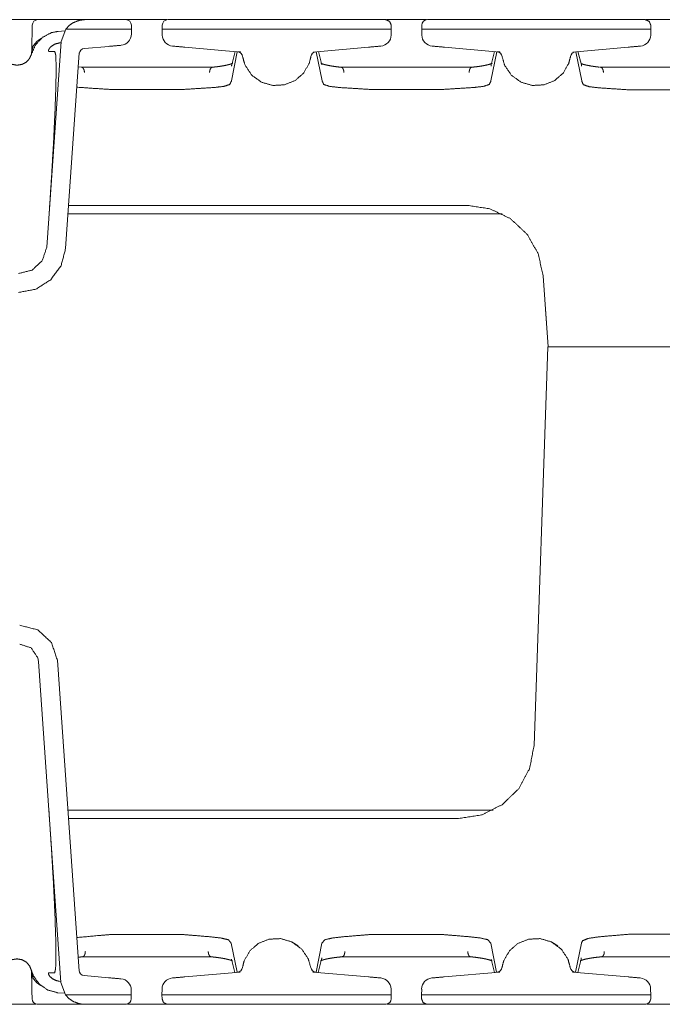
# Model space of a CAD drawing. Units: inches. Extents: x 1.11 to 9.84, y 2.79 to 7.44.
# Drawn here: x 3.74 to 4.42, y 6.39 to 7.44 of the extents above; entities that cross this region are included whole.
import ezdxf

# ---------------------------------------------------------------- set-up
doc = ezdxf.new("R2010")
doc.units = ezdxf.units.IN
doc.header["$MEASUREMENT"] = 0
doc.layers.add('1', color=7, linetype='Continuous', true_color=0xffffff)

msp = doc.modelspace()

# ---------------------------------------------------------------- linework, layer by layer
at = {"layer": '1', "color": 7, "linetype": 'Continuous', "lineweight": 13}
for p, q in [((3.5768, 7.4377), (3.8942, 7.4377)), ((3.7723, 7.4377), (3.8365, 7.4377)), ((3.807, 7.4377), (3.8315, 7.4377)), ((3.9136, 7.4377), (3.9729, 7.4377)), ((3.9141, 7.4377), (4.1069, 7.4377)), ((3.9151, 7.4377), (4.1059, 7.4377)), ((4.0481, 7.4377), (4.1075, 7.4377)), ((4.1268, 7.4377), (4.1692, 7.4377)), ((4.1886, 7.4377), (4.2479, 7.4377)), ((4.1891, 7.4377), (4.3819, 7.4377)), ((4.1901, 7.4377), (4.3809, 7.4377)), ((4.3231, 7.4377), (4.3825, 7.4377)), ((4.4018, 7.4377), (4.7191, 7.4377)), ((3.7513, 7.4236), (3.7514, 7.4318)), ((3.7858, 7.4259), (3.7789, 7.4253)), ((3.787, 7.4276), (3.7821, 7.4144)), ((3.7909, 7.4318), (3.787, 7.4276)), ((3.8315, 7.4276), (3.787, 7.4276)), ((3.8315, 7.4276), (3.8315, 7.4276)), ((3.8565, 7.4318), (3.8565, 7.4276)), ((3.8565, 7.4276), (3.8565, 7.4225)), ((3.8891, 7.4276), (3.8892, 7.4318)), ((3.8892, 7.4214), (3.8891, 7.4276)), ((4.1069, 7.4276), (3.9141, 7.4276)), ((4.1319, 7.4276), (4.1318, 7.4214)), ((4.1319, 7.4318), (4.1319, 7.4276)), ((4.1641, 7.4276), (4.1642, 7.4318)), ((4.1642, 7.4214), (4.1641, 7.4276)), ((4.3819, 7.4276), (4.1891, 7.4276)), ((4.4069, 7.4276), (4.4068, 7.4214)), ((4.4069, 7.4318), (4.4069, 7.4276)), ((3.7668, 7.1964), (3.7821, 7.4144)), ((3.782, 7.4132), (3.78, 7.413)), ((3.7692, 7.4041), (3.7753, 7.4041)), ((3.8013, 7.4025), (3.7868, 7.195)), ((3.8326, 7.4094), (3.8067, 7.4071)), ((3.972, 7.4034), (3.9132, 7.4085)), ((3.9687, 7.4037), (3.9624, 7.3728)), ((3.9664, 7.4039), (3.9628, 7.3897)), ((4.1078, 7.4085), (4.0491, 7.4034)), ((4.0523, 7.4037), (4.0586, 7.3728)), ((4.0583, 7.3897), (4.0546, 7.4039)), ((4.247, 7.4034), (4.1882, 7.4085)), ((4.2437, 7.4037), (4.2374, 7.3728)), ((4.2414, 7.4039), (4.2378, 7.3897)), ((4.3828, 7.4085), (4.3241, 7.4034)), ((4.3273, 7.4037), (4.3336, 7.3728)), ((4.3333, 7.3897), (4.3296, 7.4039)), ((3.8043, 7.3872), (3.8002, 7.3876)), ((3.8037, 7.3873), (3.8335, 7.3873)), ((3.8335, 7.3873), (3.9126, 7.3873)), ((3.9126, 7.3873), (3.9423, 7.3873)), ((4.0787, 7.3873), (4.1085, 7.3873)), ((4.1085, 7.3873), (4.1876, 7.3873)), ((4.1876, 7.3873), (4.2173, 7.3873)), ((4.3536, 7.3873), (4.3835, 7.3873)), ((4.3835, 7.3873), (4.4412, 7.3873)), ((3.9624, 7.3725), (3.9624, 7.3728)), ((4.0586, 7.3728), (4.0587, 7.3725)), ((4.2374, 7.3725), (4.2374, 7.3728)), ((4.3336, 7.3728), (4.3337, 7.3725)), ((3.8337, 7.3638), (3.8334, 7.3638)), ((3.9123, 7.3638), (3.8337, 7.3638)), ((3.9127, 7.3638), (3.9123, 7.3638)), ((4.1087, 7.3638), (4.1084, 7.3638)), ((4.1873, 7.3638), (4.1087, 7.3638)), ((4.1877, 7.3638), (4.1873, 7.3638)), ((4.3837, 7.3633), (4.3834, 7.3633)), ((4.3837, 7.3633), (4.4443, 7.3633)), ((4.2049, 7.2407), (3.79, 7.2407)), ((4.2049, 7.2407), (4.2129, 7.2407)), ((3.7894, 7.2318), (4.2495, 7.2318)), ((4.298, 7.0907), (4.2927, 7.1662)), ((4.2952, 7.1307), (4.298, 7.0907)), ((4.2831, 6.6679), (4.2979, 7.0907)), ((4.3778, 7.0907), (4.9386, 7.0907)), ((4.9385, 7.0907), (4.3778, 7.0907)), ((3.7581, 6.757), (3.7574, 6.7609)), ((3.7581, 6.757), (3.7819, 6.4168)), ((3.7781, 6.7584), (3.8011, 6.4287)), ((4.2398, 6.5995), (3.7892, 6.5995)), ((3.7898, 6.5907), (4.1952, 6.5907)), ((4.2032, 6.5907), (4.1952, 6.5907)), ((3.8332, 6.4675), (3.8335, 6.4675)), ((3.8335, 6.4675), (3.9121, 6.4675)), ((3.9121, 6.4675), (3.9124, 6.4675)), ((4.1082, 6.4675), (4.1085, 6.4675)), ((4.1085, 6.4675), (4.1871, 6.4675)), ((4.1871, 6.4675), (4.1874, 6.4675)), ((4.3832, 6.4679), (4.3835, 6.4679)), ((4.3835, 6.4679), (4.4442, 6.4679)), ((3.9685, 6.4276), (3.9622, 6.4586)), ((3.9622, 6.4586), (3.9622, 6.4586)), ((4.027, 6.4595), (4.0333, 6.4556)), ((4.0521, 6.4276), (4.0584, 6.4586)), ((4.0584, 6.4586), (4.0584, 6.4586)), ((4.2435, 6.4276), (4.2372, 6.4586)), ((4.2372, 6.4586), (4.2372, 6.4586)), ((4.302, 6.4595), (4.3083, 6.4556)), ((4.3271, 6.4276), (4.3334, 6.4586)), ((4.3334, 6.4587), (4.3334, 6.4586)), ((3.8332, 6.4441), (3.8048, 6.4441)), ((3.9124, 6.4441), (3.8332, 6.4441)), ((3.9408, 6.4441), (3.9124, 6.4441)), ((4.1082, 6.4441), (4.0798, 6.4441)), ((4.1874, 6.4441), (4.1082, 6.4441)), ((4.2158, 6.4441), (4.1874, 6.4441)), ((4.3833, 6.4441), (4.3547, 6.4441)), ((4.441, 6.4441), (4.3833, 6.4441)), ((3.9626, 6.4415), (3.9662, 6.4274)), ((4.0544, 6.4274), (4.058, 6.4415)), ((4.2376, 6.4415), (4.2412, 6.4274)), ((4.3294, 6.4274), (4.333, 6.4415)), ((3.7752, 6.4271), (3.7691, 6.4271)), ((3.8065, 6.4241), (3.8324, 6.4218)), ((3.913, 6.4227), (3.9718, 6.4279)), ((4.0489, 6.4279), (4.1077, 6.4227)), ((4.188, 6.4227), (4.2468, 6.4279)), ((4.3239, 6.4279), (4.3827, 6.4227)), ((3.7798, 6.4182), (3.7818, 6.418)), ((3.7819, 6.4168), (3.7868, 6.4036)), ((3.7512, 6.3995), (3.7511, 6.4077)), ((3.7787, 6.4059), (3.7856, 6.4053)), ((3.7868, 6.4036), (3.7907, 6.3995)), ((3.7868, 6.4036), (3.8314, 6.4036)), ((3.8314, 6.4036), (3.8314, 6.4036)), ((3.8564, 6.4036), (3.8563, 6.3995)), ((3.8564, 6.4087), (3.8564, 6.4036)), ((3.8889, 6.4036), (3.8891, 6.4098)), ((3.889, 6.3995), (3.8889, 6.4036)), ((3.9139, 6.4036), (4.1068, 6.4036)), ((4.1316, 6.4098), (4.1318, 6.4036)), ((4.1318, 6.4036), (4.1317, 6.3995)), ((4.1639, 6.4036), (4.1641, 6.4098)), ((4.164, 6.3995), (4.1639, 6.4036)), ((4.1889, 6.4036), (4.3818, 6.4036)), ((4.4066, 6.4098), (4.4068, 6.4036)), ((4.4068, 6.4036), (4.4067, 6.3995)), ((3.7553, 6.3937), (3.7153, 6.3937)), ((3.7719, 6.3937), (3.805, 6.3937)), ((3.805, 6.3937), (3.8313, 6.3937)), ((3.8931, 6.3937), (3.8522, 6.3937)), ((3.9139, 6.3937), (4.1068, 6.3937)), ((4.1681, 6.3937), (4.1276, 6.3937)), ((4.1889, 6.3937), (4.3818, 6.3937)), ((4.4412, 6.3937), (4.4025, 6.3937))]:
    msp.add_line(p, q, dxfattribs=at)
for centre, radius, start, end in [((3.7574, 7.4317), 0.006, 90, 178.9974), ((3.8505, 7.4317), 0.006, 1, 90), ((3.8952, 7.4317), 0.006, 90, 179), ((4.1702, 7.4317), 0.006, 90, 179), ((3.8445, 7.4225), 0.012, 275, 0), ((3.9012, 7.4216), 0.012, 181, 265), ((4.1198, 7.4216), 0.012, 275, 359), ((4.1762, 7.4216), 0.012, 181, 265), ((4.3948, 7.4216), 0.012, 275, 359), ((3.8072, 7.4012), 0.006, 95, 176), ((3.9684, 7.3977), 0.006, 8.3328, 85), ((4.0526, 7.3977), 0.006, 95, 171.737), ((4.2434, 7.3977), 0.006, 8.3328, 85), ((4.3276, 7.3977), 0.006, 95, 171.737), ((3.9682, 6.4336), 0.006, 275, 351.737), ((4.0525, 6.4336), 0.006, 188.3328, 265), ((4.2432, 6.4336), 0.006, 275, 351.737), ((4.3275, 6.4336), 0.006, 188.3328, 265), ((3.807, 6.4301), 0.006, 184, 265), ((3.8444, 6.4087), 0.012, 0, 85), ((3.901, 6.4096), 0.012, 95, 179), ((4.1196, 6.4096), 0.012, 1, 85), ((4.176, 6.4096), 0.012, 95, 179), ((4.3946, 6.4096), 0.012, 1, 85), ((3.7572, 6.3996), 0.006, 181.0024, 261.2553), ((3.8503, 6.3996), 0.006, 278.7447, 359), ((4.1257, 6.3996), 0.006, 278.7447, 359), ((4.4007, 6.3996), 0.006, 278.7447, 359)]:
    msp.add_arc(centre, radius, start, end, dxfattribs=at)
for points in [[(3.7574, 7.4377), (3.7723, 7.4377)], [(3.8315, 7.4377), (3.8505, 7.4377)], [(3.9729, 7.4377), (3.9886, 7.4377)], [(4.0324, 7.4377), (4.0481, 7.4377)], [(4.2479, 7.4377), (4.2636, 7.4377)], [(4.3074, 7.4377), (4.3231, 7.4377)], [(3.8326, 7.4094), (3.8456, 7.4105)], [(3.9132, 7.4085), (3.9002, 7.4097)], [(3.9689, 7.4036), (3.972, 7.4034)], [(4.1209, 7.4097), (4.1078, 7.4085)], [(4.1882, 7.4085), (4.1752, 7.4097)], [(4.2439, 7.4036), (4.247, 7.4034)], [(4.3959, 7.4097), (4.3828, 7.4085)], [(3.8454, 6.4207), (3.8324, 6.4218)], [(3.9, 6.4216), (3.913, 6.4227)], [(4.0519, 6.4276), (4.0489, 6.4279)], [(4.1077, 6.4227), (4.1207, 6.4216)], [(4.175, 6.4216), (4.188, 6.4227)], [(4.3269, 6.4276), (4.3239, 6.4279)], [(4.3827, 6.4227), (4.3957, 6.4216)]]:
    msp.add_open_spline(points, degree=1, dxfattribs=at)
for points, knots in [([(3.807, 7.4377), (3.8069, 7.4377), (3.8016, 7.4371), (3.7949, 7.4345), (3.7909, 7.4318)], [0, 0, 0.004562, 0.31296, 0.723807, 1, 1]), ([(3.8952, 7.4377), (3.8963, 7.4377), (3.9041, 7.4377), (3.9141, 7.4377)], [0, 0, 0.05627, 0.469446, 1, 1]), ([(4.1069, 7.4377), (4.1132, 7.4377), (4.123, 7.4377), (4.1259, 7.4377)], [0, 0, 0.330717, 0.847596, 1, 1]), ([(4.1259, 7.4377), (4.1301, 7.4359), (4.1319, 7.4318)], [0, 0, 0.500011, 1, 1]), ([(4.1702, 7.4377), (4.1713, 7.4377), (4.1791, 7.4377), (4.1891, 7.4377)], [0, 0, 0.05627, 0.469446, 1, 1]), ([(4.3819, 7.4377), (4.3882, 7.4377), (4.398, 7.4377), (4.4009, 7.4377)], [0, 0, 0.330717, 0.847596, 1, 1]), ([(4.4009, 7.4377), (4.4051, 7.4359), (4.4069, 7.4318)], [0, 0, 0.500011, 1, 1]), ([(3.7505, 7.4009), (3.7548, 7.4108), (3.762, 7.4187), (3.7715, 7.4238), (3.7789, 7.4253)], [0, 0, 0.270307, 0.540631, 0.810959, 1, 1]), ([(3.7509, 7.4041), (3.7512, 7.4192), (3.7513, 7.4236)], [0, 0, 0.776134, 1, 1]), ([(3.8565, 7.4276), (3.8551, 7.4277), (3.8511, 7.4277), (3.8448, 7.4277), (3.8315, 7.4276)], [0, 0, 0.056501, 0.219274, 0.47009, 1, 1]), ([(3.9141, 7.4276), (3.909, 7.4276), (3.8964, 7.4276), (3.8896, 7.4276), (3.8891, 7.4276)], [0, 0, 0.203008, 0.707119, 0.97918, 1, 1]), ([(4.1319, 7.4276), (4.1314, 7.4276), (4.1246, 7.4276), (4.112, 7.4276), (4.1069, 7.4276)], [0, 0, 0.020804, 0.29287, 0.796988, 1, 1]), ([(4.1891, 7.4276), (4.184, 7.4276), (4.1714, 7.4276), (4.1646, 7.4276), (4.1641, 7.4276)], [0, 0, 0.203008, 0.707119, 0.97918, 1, 1]), ([(4.4069, 7.4276), (4.4064, 7.4276), (4.3996, 7.4276), (4.387, 7.4276), (4.3819, 7.4276)], [0, 0, 0.020804, 0.29287, 0.796988, 1, 1]), ([(3.7608, 7.4176), (3.7587, 7.4164), (3.7564, 7.4147), (3.7524, 7.4098), (3.7509, 7.4041)], [0, 0, 0.136836, 0.303635, 0.667355, 1, 1]), ([(3.78, 7.413), (3.7751, 7.4117), (3.7709, 7.4088), (3.7697, 7.4073), (3.7688, 7.4055), (3.7687, 7.4051), (3.7687, 7.4045), (3.7688, 7.4043), (3.7689, 7.4042), (3.769, 7.4041), (3.7692, 7.4041)], [0, 0, 0.319897, 0.640381, 0.765027, 0.890174, 0.917522, 0.953461, 0.964593, 0.975869, 0.985807, 1, 1]), ([(3.7505, 7.4009), (3.7505, 7.4009), (3.7506, 7.4014), (3.7509, 7.4041)], [0, 0, 0.005452, 0.157405, 1, 1]), ([(3.7753, 7.4041), (3.7764, 7.3998), (3.7768, 7.3872), (3.7765, 7.3668), (3.7755, 7.3397), (3.774, 7.3073), (3.7719, 7.2711), (3.7694, 7.233)], [0, 0, 0.025726, 0.099533, 0.218396, 0.376482, 0.565924, 0.777282, 1, 1]), ([(3.7205, 7.4009), (3.7222, 7.3968), (3.7256, 7.3929), (3.7302, 7.3903), (3.7354, 7.3894), (3.7407, 7.3903), (3.7452, 7.3927), (3.7485, 7.3964), (3.7505, 7.4009)], [0, 0, 0.109605, 0.236285, 0.366613, 0.497682, 0.628094, 0.754261, 0.877065, 1, 1]), ([(3.9639, 7.3916), (3.9639, 7.3916), (3.9636, 7.3914), (3.9631, 7.3912), (3.9622, 7.3908), (3.9609, 7.3904), (3.9592, 7.3899), (3.9571, 7.3894), (3.9545, 7.3889), (3.9515, 7.3884), (3.9481, 7.3879), (3.9445, 7.3875), (3.9431, 7.3873), (3.9417, 7.3872)], [0, 0, 0.000898, 0.013638, 0.039241, 0.083732, 0.140932, 0.221796, 0.31647, 0.434096, 0.565244, 0.715443, 0.877488, 0.938053, 1, 1]), ([(4.0467, 7.3985), (4.0449, 7.3914), (4.0388, 7.3808), (4.03, 7.3732), (4.0188, 7.3686), (4.0063, 7.3679), (3.9943, 7.3714), (3.984, 7.3789), (3.9769, 7.3895), (3.9743, 7.3985)], [0, 0, 0.070757, 0.189821, 0.302856, 0.420055, 0.541023, 0.662258, 0.785703, 0.909166, 1, 1]), ([(4.0793, 7.3872), (4.0772, 7.3874), (4.0752, 7.3876), (4.0715, 7.3881), (4.0682, 7.3886), (4.0652, 7.3892), (4.0627, 7.3897), (4.0608, 7.3902), (4.0592, 7.3907), (4.0582, 7.3911), (4.0575, 7.3914), (4.0571, 7.3916)], [0, 0, 0.093472, 0.183605, 0.344916, 0.493302, 0.625559, 0.741887, 0.828465, 0.900285, 0.949244, 0.983391, 1, 1]), ([(4.2389, 7.3916), (4.2389, 7.3916), (4.2386, 7.3914), (4.2381, 7.3912), (4.2372, 7.3908), (4.2359, 7.3904), (4.2342, 7.3899), (4.2321, 7.3894), (4.2295, 7.3889), (4.2265, 7.3884), (4.2231, 7.3879), (4.2195, 7.3875), (4.2181, 7.3873), (4.2167, 7.3872)], [0, 0, 0.000898, 0.013638, 0.039241, 0.083732, 0.140932, 0.221796, 0.31647, 0.434096, 0.565244, 0.715443, 0.877488, 0.938053, 1, 1]), ([(4.3217, 7.3985), (4.3199, 7.3914), (4.3138, 7.3808), (4.305, 7.3732), (4.2938, 7.3686), (4.2813, 7.3679), (4.2693, 7.3714), (4.259, 7.3789), (4.2519, 7.3895), (4.2493, 7.3985)], [0, 0, 0.070757, 0.189821, 0.302856, 0.420055, 0.541023, 0.662258, 0.785703, 0.909166, 1, 1]), ([(3.8067, 7.3815), (3.8067, 7.3816), (3.8067, 7.3826), (3.8063, 7.3844), (3.8056, 7.3859), (3.8047, 7.3869), (3.8037, 7.3873)], [0, 0, 0.020249, 0.155891, 0.423609, 0.655786, 0.844154, 1, 1]), ([(3.9393, 7.3815), (3.9393, 7.3816), (3.9394, 7.3826), (3.9397, 7.3844), (3.9404, 7.3859), (3.9413, 7.3869), (3.9423, 7.3873)], [0, 0, 0.020249, 0.155887, 0.423614, 0.655788, 0.844155, 1, 1]), ([(3.9626, 7.3883), (3.9627, 7.389), (3.9628, 7.3897)], [0, 0, 0.499914, 1, 1]), ([(4.0817, 7.3815), (4.0817, 7.3816), (4.0817, 7.3826), (4.0813, 7.3844), (4.0806, 7.3859), (4.0797, 7.3869), (4.0787, 7.3873)], [0, 0, 0.020249, 0.155891, 0.423609, 0.655786, 0.844154, 1, 1]), ([(4.2143, 7.3815), (4.2143, 7.3816), (4.2144, 7.3826), (4.2147, 7.3844), (4.2154, 7.3859), (4.2163, 7.3869), (4.2173, 7.3873)], [0, 0, 0.020249, 0.155887, 0.423614, 0.655788, 0.844155, 1, 1]), ([(4.2376, 7.3883), (4.2377, 7.389), (4.2378, 7.3897)], [0, 0, 0.499914, 1, 1]), ([(4.3334, 7.3883), (4.3334, 7.389), (4.3333, 7.3897)], [0, 0, 0.500488, 1, 1]), ([(4.352, 7.3874), (4.3511, 7.3875), (4.3501, 7.3876), (4.3465, 7.3881), (4.3432, 7.3886), (4.3402, 7.3892), (4.3376, 7.3897), (4.3357, 7.3902), (4.3342, 7.3907), (4.3335, 7.3909)], [0, 0, 0.051216, 0.101356, 0.296671, 0.474469, 0.633466, 0.773704, 0.877783, 0.963955, 1, 1]), ([(4.3527, 7.3873), (4.3532, 7.3873), (4.3536, 7.3873), (4.3536, 7.3873)], [0, 0, 0.498222, 0.933778, 1, 1]), ([(4.3566, 7.3815), (4.3566, 7.3816), (4.3566, 7.3826), (4.3562, 7.3844), (4.3556, 7.3859), (4.3547, 7.3869), (4.3536, 7.3873)], [0, 0, 0.020235, 0.155784, 0.42335, 0.655459, 0.843933, 1, 1]), ([(3.9127, 7.3638), (3.9287, 7.3648), (3.9435, 7.3657), (3.9543, 7.3669), (3.9607, 7.369), (3.9624, 7.3725)], [0, 0, 0.306902, 0.588224, 0.796147, 0.924954, 1, 1]), ([(4.1084, 7.3638), (4.0923, 7.3648), (4.0776, 7.3657), (4.0667, 7.3669), (4.0603, 7.369), (4.0587, 7.3725)], [0, 0, 0.306909, 0.588224, 0.796147, 0.924954, 1, 1]), ([(4.1877, 7.3638), (4.2037, 7.3648), (4.2185, 7.3657), (4.2293, 7.3669), (4.2357, 7.369), (4.2374, 7.3725)], [0, 0, 0.306902, 0.588224, 0.796147, 0.924954, 1, 1]), ([(4.3834, 7.3633), (4.3669, 7.3644), (4.3522, 7.3654), (4.3415, 7.3666), (4.3353, 7.3688), (4.3337, 7.3725)], [0, 0, 0.314246, 0.593126, 0.797313, 0.923789, 1, 1]), ([(3.8334, 7.3638), (3.8173, 7.3648), (3.7987, 7.3661)], [0, 0, 0.46373, 1, 1]), ([(4.2927, 7.1662), (4.2875, 7.1896), (4.2756, 7.2103), (4.2581, 7.2267), (4.2365, 7.2371), (4.2129, 7.2407)], [0, 0, 0.200001, 0.4, 0.599998, 0.799998, 1, 1]), ([(3.7369, 7.1685), (3.7513, 7.1721), (3.7621, 7.1823), (3.7668, 7.1964)], [0, 0, 0.333345, 0.666676, 1, 1]), ([(3.7868, 7.195), (3.782, 7.1769), (3.771, 7.1619), (3.7552, 7.1519), (3.7369, 7.1485)], [0, 0, 0.250003, 0.499997, 0.749998, 1, 1]), ([(4.2979, 7.0907), (4.3018, 7.0907), (4.3308, 7.0907), (4.3778, 7.0907)], [0, 0, 0.048929, 0.412125, 1, 1]), ([(4.3778, 7.0907), (4.3531, 7.0907), (4.3132, 7.0907), (4.298, 7.0907)], [0, 0, 0.309358, 0.809233, 1, 1]), ([(3.7382, 6.7956), (3.7573, 6.7907), (3.7718, 6.7772), (3.7781, 6.7584)], [0, 0, 0.333335, 0.666669, 1, 1]), ([(3.7574, 6.7609), (3.7503, 6.7715), (3.7382, 6.7756)], [0, 0, 0.5, 1, 1]), ([(4.2032, 6.5907), (4.2274, 6.5944), (4.2493, 6.6053), (4.2669, 6.6223), (4.2785, 6.6438), (4.2831, 6.6679)], [0, 0, 0.199999, 0.399999, 0.599999, 0.8, 1, 1]), ([(3.7692, 6.5982), (3.7717, 6.5601), (3.7738, 6.524), (3.7754, 6.4915), (3.7763, 6.4644), (3.7766, 6.4441), (3.7762, 6.4314), (3.7752, 6.4271)], [0, 0, 0.22272, 0.434077, 0.623518, 0.781602, 0.900465, 0.974272, 1, 1]), ([(3.8332, 6.4675), (3.8219, 6.4666), (3.7986, 6.4644)], [0, 0, 0.326153, 1, 1]), ([(3.9124, 6.4675), (3.9237, 6.4666), (3.9392, 6.4653), (3.9516, 6.4639), (3.9592, 6.4621), (3.9622, 6.4586)], [0, 0, 0.21896, 0.519541, 0.760167, 0.911265, 1, 1]), ([(3.9742, 6.4327), (3.976, 6.4398), (3.9821, 6.4504), (3.9909, 6.4581), (4.0021, 6.4627), (4.0146, 6.4633), (4.0266, 6.4598), (4.0369, 6.4523), (4.044, 6.4417), (4.0465, 6.4327)], [0, 0, 0.070758, 0.189817, 0.302858, 0.420056, 0.541025, 0.662261, 0.785708, 0.909171, 1, 1]), ([(4.1082, 6.4675), (4.0969, 6.4666), (4.0814, 6.4653), (4.0691, 6.4639), (4.0615, 6.4621), (4.0584, 6.4586)], [0, 0, 0.218958, 0.519544, 0.760169, 0.911265, 1, 1]), ([(4.1874, 6.4675), (4.1987, 6.4666), (4.2142, 6.4653), (4.2266, 6.4639), (4.2342, 6.4621), (4.2372, 6.4586)], [0, 0, 0.21896, 0.519541, 0.760167, 0.911265, 1, 1]), ([(4.2492, 6.4327), (4.251, 6.4398), (4.2571, 6.4504), (4.2659, 6.4581), (4.2771, 6.4627), (4.2896, 6.4633), (4.3016, 6.4598), (4.3119, 6.4523), (4.319, 6.4417), (4.3215, 6.4327)], [0, 0, 0.070758, 0.189817, 0.302858, 0.420056, 0.541025, 0.662261, 0.785708, 0.909171, 1, 1]), ([(4.3334, 6.4587), (4.3346, 6.4611), (4.3408, 6.4636), (4.3519, 6.4652), (4.3666, 6.4665), (4.3832, 6.4679)], [0, 0, 0.051021, 0.180867, 0.39654, 0.680066, 1, 1]), ([(3.7503, 6.4303), (3.7486, 6.4344), (3.7453, 6.4383), (3.7407, 6.4409), (3.7354, 6.4418), (3.7302, 6.441), (3.7257, 6.4385), (3.7223, 6.4349), (3.7204, 6.4303)], [0, 0, 0.109601, 0.236284, 0.366618, 0.497687, 0.628091, 0.754264, 0.877064, 1, 1]), ([(3.8, 6.4435), (3.8013, 6.4437), (3.8033, 6.4439), (3.8054, 6.4441)], [0, 0, 0.244026, 0.615848, 1, 1]), ([(3.8077, 6.4498), (3.8077, 6.4497), (3.8076, 6.4487), (3.8073, 6.4469), (3.8067, 6.4454), (3.8058, 6.4444), (3.8048, 6.4441)], [0, 0, 0.021041, 0.157125, 0.428034, 0.661609, 0.84851, 1, 1]), ([(3.938, 6.4498), (3.938, 6.4497), (3.938, 6.4487), (3.9383, 6.4469), (3.939, 6.4454), (3.9398, 6.4444), (3.9408, 6.4441)], [0, 0, 0.021041, 0.157123, 0.428013, 0.661603, 0.84846, 1, 1]), ([(3.9402, 6.4441), (3.9424, 6.4439), (3.9444, 6.4437), (3.9482, 6.4432), (3.9516, 6.4427), (3.9547, 6.4422), (3.9574, 6.4416), (3.9595, 6.4411), (3.9612, 6.4406), (3.9624, 6.4402), (3.9632, 6.4399), (3.9637, 6.4396)], [0, 0, 0.090001, 0.17698, 0.33336, 0.477932, 0.60778, 0.723006, 0.810779, 0.884712, 0.937231, 0.975757, 1, 1]), ([(4.0569, 6.4396), (4.0569, 6.4396), (4.0572, 6.4397), (4.0577, 6.44), (4.0586, 6.4404), (4.0599, 6.4408), (4.0616, 6.4413), (4.0637, 6.4418), (4.0663, 6.4423), (4.0693, 6.4428), (4.0727, 6.4433), (4.0763, 6.4437), (4.0783, 6.4439), (4.0804, 6.4441)], [0, 0, 0.000878, 0.01289, 0.037055, 0.079064, 0.13309, 0.209466, 0.298884, 0.409979, 0.533872, 0.675784, 0.828835, 0.913022, 1, 1]), ([(4.0582, 6.4429), (4.0582, 6.4422), (4.058, 6.4415)], [0, 0, 0.500097, 1, 1]), ([(4.0827, 6.4498), (4.0827, 6.4497), (4.0826, 6.4487), (4.0823, 6.4469), (4.0817, 6.4454), (4.0808, 6.4444), (4.0798, 6.4441)], [0, 0, 0.021041, 0.157125, 0.428034, 0.661609, 0.84851, 1, 1]), ([(4.213, 6.4498), (4.213, 6.4497), (4.213, 6.4487), (4.2133, 6.4469), (4.214, 6.4454), (4.2148, 6.4444), (4.2158, 6.4441)], [0, 0, 0.021041, 0.157123, 0.428013, 0.661603, 0.84846, 1, 1]), ([(4.2152, 6.4441), (4.2174, 6.4439), (4.2194, 6.4437), (4.2232, 6.4432), (4.2266, 6.4427), (4.2297, 6.4422), (4.2324, 6.4416), (4.2345, 6.4411), (4.2362, 6.4406), (4.2374, 6.4402), (4.2382, 6.4399), (4.2387, 6.4396)], [0, 0, 0.090001, 0.17698, 0.33336, 0.477932, 0.60778, 0.723006, 0.810779, 0.884712, 0.937231, 0.975757, 1, 1]), ([(4.3319, 6.4396), (4.3319, 6.4396), (4.3322, 6.4397), (4.3327, 6.44), (4.3336, 6.4404), (4.3349, 6.4408), (4.3366, 6.4413), (4.3387, 6.4418), (4.3413, 6.4423), (4.3443, 6.4428), (4.3477, 6.4433), (4.3513, 6.4437), (4.3533, 6.4439), (4.3554, 6.4441)], [0, 0, 0.000873, 0.012902, 0.037122, 0.079202, 0.133332, 0.209867, 0.299461, 0.410766, 0.534898, 0.677066, 0.830429, 0.913841, 1, 1]), ([(4.3332, 6.4429), (4.3332, 6.4422), (4.333, 6.4415)], [0, 0, 0.500097, 1, 1]), ([(4.3576, 6.4498), (4.3576, 6.4497), (4.3576, 6.4487), (4.3573, 6.4469), (4.3566, 6.4454), (4.3558, 6.4444), (4.3547, 6.4441)], [0, 0, 0.020975, 0.157062, 0.427868, 0.661414, 0.848353, 1, 1]), ([(3.7507, 6.4272), (3.7507, 6.4272), (3.7506, 6.4288), (3.7505, 6.4296), (3.7504, 6.43), (3.7503, 6.4303), (3.7503, 6.4304)], [0, 0, 0.000127, 0.509306, 0.766305, 0.883354, 0.994521, 1, 1]), ([(3.7787, 6.4059), (3.7779, 6.406), (3.7675, 6.409), (3.7588, 6.4152), (3.7526, 6.424), (3.7503, 6.4303)], [0, 0, 0.02105, 0.291089, 0.561081, 0.831065, 1, 1]), ([(3.7511, 6.4077), (3.7508, 6.4226), (3.7507, 6.4272)], [0, 0, 0.763714, 1, 1]), ([(3.7507, 6.4272), (3.7522, 6.4215), (3.7562, 6.4166), (3.7585, 6.4148), (3.7605, 6.4137)], [0, 0, 0.3339, 0.698851, 0.864525, 1, 1]), ([(3.7691, 6.4271), (3.7689, 6.4271), (3.7687, 6.427), (3.7686, 6.4269), (3.7685, 6.4267), (3.7685, 6.4264), (3.7687, 6.4255), (3.77, 6.4233), (3.773, 6.4206), (3.7769, 6.4188), (3.7798, 6.4182)], [0, 0, 0.011482, 0.023099, 0.033365, 0.045931, 0.06754, 0.126675, 0.284683, 0.544717, 0.815283, 1, 1]), ([(3.7605, 6.4137), (3.7592, 6.4149), (3.7591, 6.415)], [0, 0, 0.942589, 1, 1]), ([(3.8314, 6.4036), (3.847, 6.4036), (3.8526, 6.4036), (3.8558, 6.4036), (3.8564, 6.4036)], [0, 0, 0.624589, 0.847801, 0.975459, 1, 1]), ([(3.8889, 6.4036), (3.8909, 6.4036), (3.9041, 6.4036), (3.9139, 6.4036)], [0, 0, 0.080285, 0.607364, 1, 1]), ([(4.1068, 6.4036), (4.1166, 6.4036), (4.1297, 6.4036), (4.1318, 6.4036)], [0, 0, 0.392619, 0.919715, 1, 1]), ([(4.1639, 6.4036), (4.1659, 6.4036), (4.1791, 6.4036), (4.1889, 6.4036)], [0, 0, 0.080285, 0.607364, 1, 1]), ([(4.3818, 6.4036), (4.3916, 6.4036), (4.4047, 6.4036), (4.4068, 6.4036)], [0, 0, 0.392619, 0.919715, 1, 1]), ([(3.7563, 6.3937), (3.7573, 6.3937), (3.765, 6.3937), (3.7719, 6.3937)], [0, 0, 0.062523, 0.553877, 1, 1]), ([(3.7907, 6.3995), (3.7947, 6.3967), (3.8014, 6.3942), (3.805, 6.3937)], [0, 0, 0.309096, 0.768866, 1, 1]), ([(3.8313, 6.3937), (3.8373, 6.3937), (3.8478, 6.3937), (3.8512, 6.3937)], [0, 0, 0.301375, 0.83102, 1, 1]), ([(3.8941, 6.3937), (3.8905, 6.3956), (3.889, 6.3995)], [0, 0, 0.499978, 1, 1]), ([(3.8941, 6.3937), (3.895, 6.3937), (3.9029, 6.3937), (3.9139, 6.3937)], [0, 0, 0.046871, 0.44516, 1, 1]), ([(4.1068, 6.3937), (4.1187, 6.3937), (4.1233, 6.3937), (4.1266, 6.3937)], [0, 0, 0.601526, 0.83188, 1, 1]), ([(4.1691, 6.3937), (4.1655, 6.3956), (4.164, 6.3995)], [0, 0, 0.499978, 1, 1]), ([(4.1691, 6.3937), (4.17, 6.3937), (4.1779, 6.3937), (4.1889, 6.3937)], [0, 0, 0.046871, 0.44516, 1, 1]), ([(4.3818, 6.3937), (4.3937, 6.3937), (4.3983, 6.3937), (4.4016, 6.3937)], [0, 0, 0.601526, 0.83188, 1, 1])]:
    msp.add_open_spline(points, degree=1, knots=knots, dxfattribs=at)

doc.saveas('drawing.dxf')
